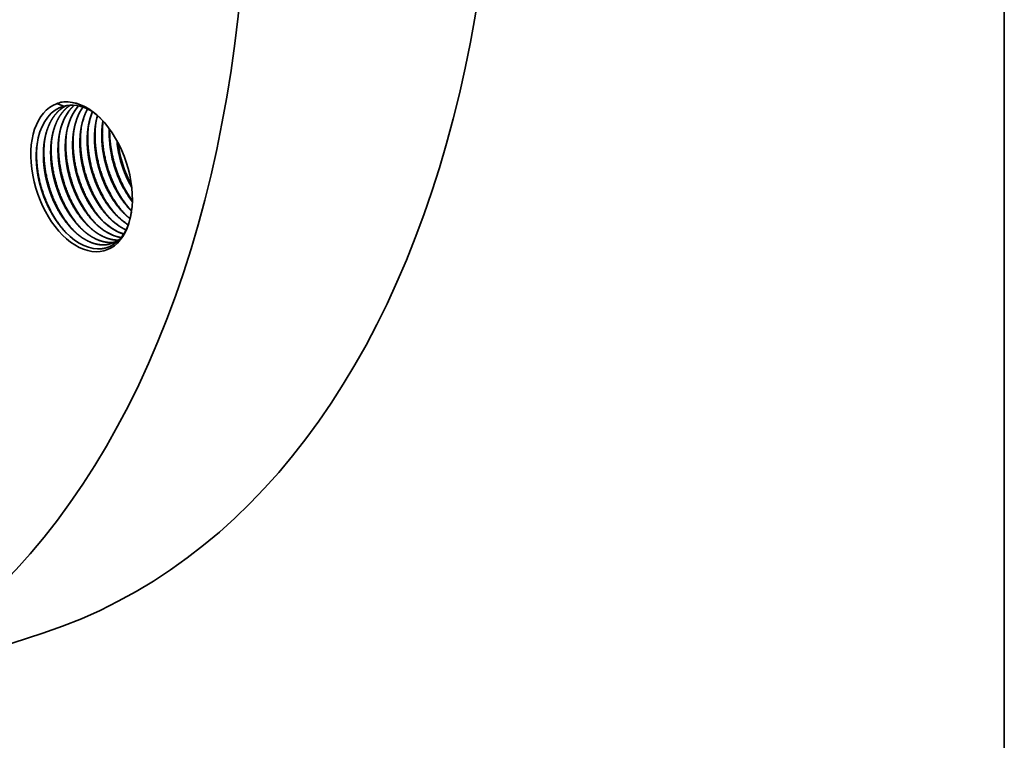
# Model space of a CAD drawing. Extents: x 0 to 10.8, y 0 to 8.2.
# Drawn here: x 9 to 10.8, y 3 to 4.3 of the extents above; entities that cross this region are included whole.
import ezdxf

# ---------------------------------------------------------------- set-up
doc = ezdxf.new("R2010")
doc.units = 0
doc.header["$MEASUREMENT"] = 0
doc.layers.get('0').update_dxf_attribs({"lineweight": 13})
doc.layers.add('1', color=7, linetype='Continuous', lineweight=13)

msp = doc.modelspace()

# ---------------------------------------------------------------- linework, layer by layer
at = {"color": 7, "lineweight": 35, "ltscale": 2.4e-05}
msp.add_line((9.1382, 3.8658), (9.1392, 3.866), dxfattribs=at)
at = {"color": 7, "lineweight": 35, "ltscale": 2.2e-05}
msp.add_line((9.1382, 3.8658), (9.1391, 3.8659), dxfattribs=at)
at = {"color": 7, "lineweight": 35, "ltscale": 0.011834}
msp.add_line((9.0089, 3.1581), (8.559, 3.011), dxfattribs=at)
at = {"color": 7, "lineweight": 35, "ltscale": 0.03937}
for points in [[(9.0437, 4.1197, 0.050703), (9.0336, 4.1167)], [(9.0545, 4.1199, 0.048026), (9.0437, 4.1197)], [(9.0466, 4.1121, 0.011206), (9.0336, 4.1167)], [(9.0444, 4.1114, 0.030408), (9.0385, 4.1091)], [(9.0523, 4.1133, 0.028029), (9.0466, 4.1121)], [(9.1077, 4.0949, 0.035592), (9.1039, 4.0765)], [(9.1178, 4.085, 0.007387), (9.1171, 4.0808)], [(9.1427, 4.0501, 0.036063), (9.1476, 4.0208)], [(9.143, 4.0496, 0.035305), (9.1478, 4.0208)], [(8.9981, 4.0427, 0.010039), (8.9974, 4.0367)], [(9.1674, 3.9243, 0.005221), (9.1694, 3.9223)], [(9.1542, 3.92, 0.034271), (9.1667, 3.9087)], [(9.1326, 3.8633, 0.095317), (9.1485, 3.8721)], [(9.125, 3.8615, 0.042819), (9.1328, 3.8633)], [(9.125, 3.8615, 0.042294), (9.1326, 3.8633)]]:
    msp.add_lwpolyline(points, format="xyb", dxfattribs=at)
for centre, major_axis, ratio, start_param, end_param in [((8.2727, 5.4104), (-0.7362, 2.2523), 0.608973, 3.14156, 6.283152), ((7.8228, 5.2633), (-0.7362, 2.2523), 0.608973, 3.14156, 6.283152), ((9.0788, 3.9842), (-0.0435, 0.1331), 0.608973, 5.407661, 6.057604), ((9.0781, 3.9829), (0.0439, -0.1344), 0.614256, 2.26558, 2.907326), ((9.0788, 3.9842), (-0.0435, 0.1331), 0.608973, 0.021511, 4.016917), ((9.0851, 3.9832), (0.0414, -0.1279), 0.61085, 3.209355, 4.043063), ((9.1259, 3.9957), (0.0416, -0.1288), 0.616575, 3.397604, 4.047771), ((9.0852, 3.9862), (0.0409, -0.1251), 0.608973, 3.141611, 3.218911), ((9.0852, 3.9862), (0.0409, -0.1251), 0.608973, 3.111571, 3.141611), ((9.139, 4.0001), (0.0415, -0.1286), 0.616709, 3.485388, 4.048772), ((9.0865, 3.9825), (0.0423, -0.1289), 0.61638, 2.506951, 3.0415), ((9.1522, 4.0046), (0.0414, -0.1285), 0.616795, 3.575967, 4.049614), ((9.1652, 4.0091), (0.0412, -0.1284), 0.616887, 3.67092, 4.050999), ((9.1783, 4.0135), (0.041, -0.1282), 0.616909, 3.771205, 4.052051), ((9.0788, 3.9842), (-0.0435, 0.1331), 0.608973, 4.016917, 5.407661), ((9.203, 4.023), (0.0395, -0.1271), 0.614939, 4.021712, 4.607731), ((9.1635, 4.01), (0.0396, -0.1271), 0.614515, 4.059816, 4.606899), ((9.1768, 4.0143), (0.0396, -0.1271), 0.614516, 4.059816, 4.606897), ((9.19, 4.0187), (0.0396, -0.1271), 0.614516, 4.059814, 4.606895), ((9.2032, 4.023), (0.0396, -0.1271), 0.614516, 4.059815, 4.606895), ((9.2162, 4.0273), (0.0394, -0.127), 0.61472, 4.174756, 4.608198), ((9.2159, 4.0274), (0.0392, -0.1267), 0.612941, 4.178011, 4.609657), ((9.1106, 3.9927), (0.0396, -0.1271), 0.614516, 4.059816, 4.606897), ((9.1238, 3.997), (0.0396, -0.1271), 0.614516, 4.059815, 4.606896), ((9.1371, 4.0013), (0.0396, -0.1271), 0.614516, 4.059814, 4.606895), ((9.1503, 4.0057), (0.0396, -0.1271), 0.614521, 4.059694, 4.606735), ((9.0974, 3.9884), (0.0396, -0.1271), 0.614521, 4.059692, 4.606733), ((9.2348, 4.034), (0.0414, -0.1345), 0.610136, 4.43216, 5.023541), ((9.2134, 4.0268), (0.0385, -0.1249), 0.604337, 4.609609, 5.283853), ((9.2268, 4.0312), (0.0385, -0.1251), 0.604882, 4.610137, 5.075011), ((9.2279, 4.0316), (0.0386, -0.1258), 0.608571, 4.612142, 5.069981), ((9.1464, 4.003), (0.0392, -0.1224), 0.60066, 5.400764, 5.896125), ((9.1596, 4.0075), (0.0392, -0.1226), 0.600561, 5.40179, 5.789595), ((9.1729, 4.012), (0.0392, -0.1228), 0.600523, 5.402534, 5.678952), ((9.1331, 3.9984), (0.0393, -0.1222), 0.600857, 5.399325, 6.002097), ((9.0839, 3.983), (0.0409, -0.1269), 0.606924, 5.393662, 6.17147)]:
    msp.add_ellipse(centre, major_axis=major_axis, ratio=ratio, start_param=start_param, end_param=end_param, dxfattribs=at)
for points, knots in [([(9.051, 4.1131), (9.0495, 4.1123), (9.048, 4.1116), (9.0465, 4.1107), (9.0437, 4.1089), (9.041, 4.1068), (9.0396, 4.1057), (9.0329, 4.0998), (9.027, 4.0925), (9.0228, 4.0856), (9.0175, 4.074), (9.0138, 4.0611), (9.0127, 4.0564), (9.0108, 4.0463), (9.0098, 4.0358), (9.0095, 4.0303), (9.0095, 4.0232), (9.0097, 4.016), (9.0098, 4.0145), (9.0101, 4.0094), (9.0106, 4.0044), (9.011, 4.0009), (9.0119, 3.9942), (9.0131, 3.9874), (9.0138, 3.9841), (9.0145, 3.9808), (9.0153, 3.9775)], [0, 0, 0, 0, 0, 0, 3.761899, 3.761899, 3.761899, 7.542338, 7.542338, 7.542338, 23.226135, 23.226135, 23.226135, 31.863263, 31.863263, 31.863263, 41.148592, 41.148592, 41.148592, 43.605123, 43.605123, 43.605123, 49.526335, 49.526335, 49.526335, 54.917129, 54.917129, 54.917129, 54.917129, 54.917129, 54.917129]), ([(9.0511, 4.1131), (9.0486, 4.1119), (9.0462, 4.1105), (9.0439, 4.109), (9.0394, 4.1056), (9.0352, 4.1016), (9.0332, 4.0994), (9.0274, 4.0924), (9.0224, 4.0841), (9.0195, 4.078), (9.0158, 4.0681), (9.0132, 4.0575), (9.0124, 4.0538), (9.0118, 4.0501), (9.0113, 4.0462)], [0, 0, 0, 0, 0, 0, 6.18938, 6.18938, 6.18938, 12.434873, 12.434873, 12.434873, 25.24608, 25.24608, 25.24608, 31.902898, 31.902898, 31.902898, 31.902898, 31.902898, 31.902898]), ([(9.058, 4.1139), (9.0566, 4.1129), (9.0552, 4.1119), (9.0539, 4.1109), (9.0512, 4.1087), (9.0486, 4.1062), (9.0474, 4.1049), (9.0425, 4.0994), (9.0381, 4.093), (9.0351, 4.0877), (9.0307, 4.0779), (9.0275, 4.0671), (9.0263, 4.0625), (9.025, 4.0561), (9.0241, 4.0494), (9.0239, 4.0477), (9.0232, 4.0416), (9.0229, 4.0354), (9.0227, 4.0308), (9.0228, 4.0247), (9.023, 4.0187), (9.0231, 4.0172), (9.0233, 4.0142), (9.0236, 4.0111), (9.0237, 4.0097), (9.0244, 4.0032), (9.0254, 3.9967), (9.0263, 3.9917), (9.0273, 3.9868), (9.0285, 3.9818)], [0, 0, 0, 0, 0, 0, 3.788425, 3.788425, 3.788425, 7.605457, 7.605457, 7.605457, 19.399219, 19.399219, 19.399219, 27.928576, 27.928576, 27.928576, 30.955757, 30.955757, 30.955757, 38.249889, 38.249889, 38.249889, 40.695913, 40.695913, 40.695913, 43.152816, 43.152816, 43.152816, 51.2044, 51.2044, 51.2044, 51.2044, 51.2044, 51.2044]), ([(9.0582, 4.1139), (9.0561, 4.1125), (9.054, 4.111), (9.0521, 4.1093), (9.0453, 4.1031), (9.0395, 4.0953), (9.0358, 4.089), (9.0308, 4.0778), (9.0273, 4.0655), (9.0261, 4.0607), (9.0252, 4.0557), (9.0245, 4.0506)], [0, 0, 0, 0, 0, 0, 5.579333, 5.579333, 5.579333, 19.856669, 19.856669, 19.856669, 28.757122, 28.757122, 28.757122, 28.757122, 28.757122, 28.757122]), ([(9.0654, 4.1138), (9.06, 4.1091), (9.0551, 4.1034), (9.0508, 4.0969), (9.0461, 4.0876), (9.0426, 4.0775), (9.0419, 4.0753), (9.0406, 4.0708), (9.0395, 4.0662), (9.039, 4.0638), (9.0376, 4.0562), (9.0366, 4.0484), (9.0362, 4.043), (9.036, 4.036), (9.0361, 4.029), (9.0361, 4.0275), (9.0362, 4.0245), (9.0364, 4.0215), (9.0365, 4.0201), (9.0368, 4.0156), (9.0373, 4.0111), (9.0376, 4.0082), (9.0385, 4.0021), (9.0396, 3.9959), (9.0402, 3.9927), (9.041, 3.9894), (9.0418, 3.9862)], [0, 0, 0, 0, 0, 0, 15.60464, 15.60464, 15.60464, 19.783147, 19.783147, 19.783147, 24.143426, 24.143426, 24.143426, 33.333978, 33.333978, 33.333978, 35.757516, 35.757516, 35.757516, 38.187822, 38.187822, 38.187822, 43.178447, 43.178447, 43.178447, 48.481171, 48.481171, 48.481171, 48.481171, 48.481171, 48.481171]), ([(9.0731, 4.1127), (9.0693, 4.1085), (9.0659, 4.1039), (9.0629, 4.0987), (9.0592, 4.0912), (9.0563, 4.0832), (9.0556, 4.081), (9.0542, 4.0766), (9.0531, 4.072), (9.0526, 4.0696), (9.0508, 4.0609), (9.0497, 4.0518), (9.0492, 4.045), (9.0491, 4.0368), (9.0495, 4.0284), (9.0495, 4.027), (9.0498, 4.0228), (9.0502, 4.0186), (9.0505, 4.0158), (9.0513, 4.0092), (9.0524, 4.0025), (9.0531, 3.9985), (9.054, 3.9945), (9.055, 3.9905)], [0, 0, 0, 0, 0, 0, 11.758124, 11.758124, 11.758124, 15.915167, 15.915167, 15.915167, 20.252971, 20.252971, 20.252971, 31.63337, 31.63337, 31.63337, 33.946535, 33.946535, 33.946535, 38.585862, 38.585862, 38.585862, 45.1528, 45.1528, 45.1528, 45.1528, 45.1528, 45.1528]), ([(9.0811, 4.1105), (9.0777, 4.1057), (9.0747, 4.1004), (9.072, 4.0946), (9.069, 4.0865), (9.0667, 4.0779), (9.0662, 4.0756), (9.0644, 4.0676), (9.0633, 4.0592), (9.0627, 4.0531), (9.0624, 4.0456), (9.0625, 4.0379), (9.0626, 4.0366), (9.0627, 4.0327), (9.0629, 4.0288), (9.0631, 4.0263), (9.0636, 4.0211), (9.0642, 4.0161), (9.0646, 4.0136), (9.0654, 4.0084), (9.0664, 4.0031), (9.0669, 4.0003), (9.0676, 3.9976), (9.0682, 3.9948)], [0, 0, 0, 0, 0, 0, 11.982822, 11.982822, 11.982822, 16.090672, 16.090672, 16.090672, 26.557454, 26.557454, 26.557454, 28.667995, 28.667995, 28.667995, 32.940869, 32.940869, 32.940869, 37.184463, 37.184463, 37.184463, 41.690264, 41.690264, 41.690264, 41.690264, 41.690264, 41.690264]), ([(9.0895, 4.1071), (9.0859, 4.1006), (9.0829, 4.0934), (9.0805, 4.0857), (9.0784, 4.0767), (9.0771, 4.0673), (9.077, 4.0662), (9.0767, 4.064), (9.0765, 4.0619), (9.0764, 4.0608), (9.0759, 4.0551), (9.0757, 4.0493), (9.0756, 4.0445), (9.0758, 4.0385), (9.0762, 4.0326), (9.0763, 4.0315), (9.0765, 4.0291), (9.0767, 4.0267), (9.0768, 4.0256), (9.0775, 4.0196), (9.0784, 4.0135), (9.0793, 4.0087), (9.0803, 4.0039), (9.0815, 3.9991)], [0, 0, 0, 0, 0, 0, 14.559816, 14.559816, 14.559816, 16.411494, 16.411494, 16.411494, 18.272047, 18.272047, 18.272047, 25.909444, 25.909444, 25.909444, 27.826246, 27.826246, 27.826246, 29.743047, 29.743047, 29.743047, 37.550943, 37.550943, 37.550943, 37.550943, 37.550943, 37.550943]), ([(9.0984, 4.1024), (9.0971, 4.0991), (9.0958, 4.0958), (9.0947, 4.0923), (9.0927, 4.0852), (9.0913, 4.0778), (9.0906, 4.0739), (9.0896, 4.0661), (9.0891, 4.058), (9.0889, 4.0539), (9.0889, 4.0487), (9.0891, 4.0435), (9.0891, 4.0424), (9.0892, 4.0403), (9.0893, 4.0382), (9.0894, 4.0371), (9.0898, 4.0319), (9.0904, 4.0267), (9.0909, 4.0226), (9.0919, 4.0164), (9.0932, 4.01), (9.0937, 4.0079), (9.0942, 4.0057), (9.0947, 4.0035)], [0, 0, 0, 0, 0, 0, 6.633546, 6.633546, 6.633546, 13.382132, 13.382132, 13.382132, 20.24712, 20.24712, 20.24712, 21.982646, 21.982646, 21.982646, 23.718172, 23.718172, 23.718172, 30.621612, 30.621612, 30.621612, 34.202803, 34.202803, 34.202803, 34.202803, 34.202803, 34.202803]), ([(9.1076, 4.0951), (9.1067, 4.092), (9.1059, 4.0889), (9.1052, 4.0857), (9.1035, 4.0767), (9.1025, 4.0673), (9.1022, 4.0611), (9.1021, 4.054), (9.1024, 4.0468), (9.1024, 4.0459), (9.1026, 4.0413), (9.103, 4.0368), (9.1034, 4.0332), (9.1043, 4.0261), (9.1055, 4.0189), (9.1062, 4.0152), (9.107, 4.0115), (9.1079, 4.0078)], [0, 0, 0, 0, 0, 0, 5.786513, 5.786513, 5.786513, 16.127601, 16.127601, 16.127601, 17.621912, 17.621912, 17.621912, 23.602358, 23.602358, 23.602358, 29.66584, 29.66584, 29.66584, 29.66584, 29.66584, 29.66584]), ([(9.1694, 3.9223), (9.1573, 3.9354), (9.1465, 3.9509), (9.1375, 3.9679), (9.1241, 4.0012), (9.1173, 4.0363), (9.1157, 4.0525), (9.1158, 4.0685), (9.1176, 4.0838)], [0, 0, 0, 0, 0, 0, 24.329897, 24.329897, 24.329897, 44.925326, 44.925326, 44.925326, 44.925326, 44.925326, 44.925326]), ([(9.1166, 3.9049), (9.1045, 3.918), (9.0937, 3.9334), (9.0847, 3.9504), (9.0712, 3.9837), (9.0644, 4.0188), (9.0628, 4.0351), (9.0628, 4.0512), (9.0646, 4.0665)], [0, 0, 0, 0, 0, 0, 24.318078, 24.318078, 24.318078, 44.975348, 44.975348, 44.975348, 44.975348, 44.975348, 44.975348]), ([(9.1298, 3.9092), (9.1177, 3.9223), (9.1069, 3.9377), (9.0979, 3.9547), (9.0845, 3.988), (9.0777, 4.0232), (9.076, 4.0394), (9.0761, 4.0555), (9.0779, 4.0708)], [0, 0, 0, 0, 0, 0, 24.318087, 24.318087, 24.318087, 44.975265, 44.975265, 44.975265, 44.975265, 44.975265, 44.975265]), ([(9.1431, 3.9135), (9.1309, 3.9266), (9.1202, 3.9421), (9.1111, 3.9591), (9.0977, 3.9923), (9.0909, 4.0275), (9.0893, 4.0438), (9.0893, 4.0598), (9.0911, 4.0752)], [0, 0, 0, 0, 0, 0, 24.318086, 24.318086, 24.318086, 44.975293, 44.975293, 44.975293, 44.975293, 44.975293, 44.975293]), ([(9.1563, 3.9179), (9.1442, 3.9309), (9.1334, 3.9464), (9.1244, 3.9634), (9.1109, 3.9967), (9.1041, 4.0318), (9.1025, 4.0481), (9.1025, 4.0641), (9.1043, 4.0795)], [0, 0, 0, 0, 0, 0, 24.318087, 24.318087, 24.318087, 44.975326, 44.975326, 44.975326, 44.975326, 44.975326, 44.975326]), ([(9.1708, 3.941), (9.1597, 3.9561), (9.1503, 3.973), (9.1426, 3.9912), (9.1344, 4.0183), (9.1306, 4.0459), (9.1299, 4.0542), (9.1295, 4.0624), (9.1297, 4.0705)], [0, 0, 0, 0, 0, 0, 24.67129, 24.67129, 24.67129, 35.282557, 35.282557, 35.282557, 35.282557, 35.282557, 35.282557]), ([(9.0637, 3.8876), (9.0515, 3.9007), (9.0408, 3.9161), (9.0317, 3.9331), (9.0183, 3.9664), (9.0115, 4.0015), (9.0099, 4.0178), (9.0099, 4.0339), (9.0117, 4.0492)], [0, 0, 0, 0, 0, 0, 24.318086, 24.318086, 24.318086, 44.975355, 44.975355, 44.975355, 44.975355, 44.975355, 44.975355]), ([(9.0769, 3.8919), (9.0648, 3.905), (9.054, 3.9204), (9.045, 3.9374), (9.0315, 3.9707), (9.0247, 4.0059), (9.0231, 4.0221), (9.0231, 4.0382), (9.0249, 4.0535)], [0, 0, 0, 0, 0, 0, 24.318086, 24.318086, 24.318086, 44.975307, 44.975307, 44.975307, 44.975307, 44.975307, 44.975307]), ([(9.0901, 3.8962), (9.078, 3.9093), (9.0672, 3.9248), (9.0582, 3.9418), (9.0448, 3.975), (9.038, 4.0102), (9.0363, 4.0265), (9.0364, 4.0425), (9.0382, 4.0578)], [0, 0, 0, 0, 0, 0, 24.318083, 24.318083, 24.318083, 44.975313, 44.975313, 44.975313, 44.975313, 44.975313, 44.975313]), ([(9.1034, 3.9006), (9.0912, 3.9136), (9.0805, 3.9291), (9.0714, 3.9461), (9.058, 3.9794), (9.0512, 4.0145), (9.0496, 4.0308), (9.0496, 4.0468), (9.0514, 4.0622)], [0, 0, 0, 0, 0, 0, 24.318083, 24.318083, 24.318083, 44.975315, 44.975315, 44.975315, 44.975315, 44.975315, 44.975315]), ([(9.0498, 3.8838), (9.048, 3.8858), (9.0461, 3.8877), (9.0444, 3.8897), (9.0408, 3.894), (9.0374, 3.8984), (9.0357, 3.9006), (9.0288, 3.9104), (9.0225, 3.9209), (9.0181, 3.9294), (9.0124, 3.9423), (9.0077, 3.9556), (9.0063, 3.9599), (9.0047, 3.9653), (9.0032, 3.9707), (9.003, 3.9718), (9.0021, 3.9751), (9.0014, 3.9784), (9.0009, 3.9806), (8.9999, 3.9857), (8.9991, 3.9908), (8.9986, 3.9937), (8.998, 3.9987), (8.9975, 4.0037), (8.9973, 4.0059), (8.997, 4.0091), (8.9969, 4.0123), (8.9968, 4.0133), (8.9966, 4.0187), (8.9966, 4.0241), (8.9968, 4.0284), (8.997, 4.0326), (8.9974, 4.0367)], [0, 0, 0, 0, 0, 0, 4.867933, 4.867933, 4.867933, 9.848761, 9.848761, 9.848761, 25.678782, 25.678782, 25.678782, 33.129981, 33.129981, 33.129981, 35.007963, 35.007963, 35.007963, 38.761898, 38.761898, 38.761898, 43.910431, 43.910431, 43.910431, 47.634239, 47.634239, 47.634239, 49.450155, 49.450155, 49.450155, 56.984386, 56.984386, 56.984386, 56.984386, 56.984386, 56.984386]), ([(9.0512, 3.8824), (9.039, 3.8954), (9.0282, 3.9107), (9.0191, 3.9275), (9.0053, 3.961), (8.9983, 3.9965), (8.9966, 4.0132), (8.9966, 4.0296), (8.9985, 4.0453)], [0, 0, 0, 0, 0, 0, 24.245584, 24.245584, 24.245584, 45.397829, 45.397829, 45.397829, 45.397829, 45.397829, 45.397829]), ([(9.1708, 3.94), (9.1648, 3.9475), (9.1593, 3.9557), (9.1542, 3.9645), (9.1481, 3.9768), (9.1429, 3.9896), (9.1417, 3.9929), (9.1394, 3.9995), (9.1373, 4.0063), (9.1363, 4.0097), (9.1354, 4.0131), (9.1346, 4.0165)], [0, 0, 0, 0, 0, 0, 16.420211, 16.420211, 16.420211, 21.975126, 21.975126, 21.975126, 27.577351, 27.577351, 27.577351, 27.577351, 27.577351, 27.577351]), ([(9.1549, 3.8806), (9.1514, 3.8816), (9.1479, 3.8829), (9.1444, 3.8845), (9.1354, 3.8891), (9.1266, 3.8954), (9.1213, 3.8998), (9.1125, 3.9083), (9.1044, 3.918), (9.1011, 3.9224), (9.0927, 3.9344), (9.0853, 3.9476), (9.0812, 3.9561), (9.0759, 3.969), (9.0716, 3.9822), (9.0704, 3.9864), (9.0692, 3.9906), (9.0682, 3.9948)], [0, 0, 0, 0, 0, 0, 7.857025, 7.857025, 7.857025, 20.430535, 20.430535, 20.430535, 29.72554, 29.72554, 29.72554, 44.864494, 44.864494, 44.864494, 51.770046, 51.770046, 51.770046, 51.770046, 51.770046, 51.770046]), ([(9.1145, 3.907), (9.112, 3.9096), (9.1095, 3.9123), (9.1072, 3.9151), (9.0989, 3.9254), (9.0914, 3.937), (9.0864, 3.9458), (9.0793, 3.9609), (9.0736, 3.9766), (9.0716, 3.9826), (9.0699, 3.9887), (9.0684, 3.9949)], [0, 0, 0, 0, 0, 0, 6.360668, 6.360668, 6.360668, 22.711472, 22.711472, 22.711472, 32.731628, 32.731628, 32.731628, 32.731628, 32.731628, 32.731628]), ([(9.1592, 3.8882), (9.1538, 3.8906), (9.1484, 3.8937), (9.1431, 3.8973), (9.1342, 3.9044), (9.1258, 3.9129), (9.1223, 3.9167), (9.1137, 3.9272), (9.1059, 3.9389), (9.1014, 3.9466), (9.0959, 3.9574), (9.0912, 3.9687), (9.0901, 3.9716), (9.0879, 3.9774), (9.0859, 3.9832), (9.085, 3.9862), (9.0837, 3.9906), (9.0825, 3.995), (9.0821, 3.9963), (9.0818, 3.9977), (9.0815, 3.9991)], [0, 0, 0, 0, 0, 0, 12.242521, 12.242521, 12.242521, 21.158116, 21.158116, 21.158116, 35.637829, 35.637829, 35.637829, 40.552733, 40.552733, 40.552733, 45.478563, 45.478563, 45.478563, 47.755162, 47.755162, 47.755162, 47.755162, 47.755162, 47.755162]), ([(9.1277, 3.9113), (9.1252, 3.9139), (9.1228, 3.9166), (9.1204, 3.9194), (9.1121, 3.9298), (9.1046, 3.9413), (9.0997, 3.9502), (9.0925, 3.9652), (9.0868, 3.9809), (9.0849, 3.987), (9.0832, 3.9931), (9.0817, 3.9992)], [0, 0, 0, 0, 0, 0, 6.360634, 6.360634, 6.360634, 22.711366, 22.711366, 22.711366, 32.731472, 32.731472, 32.731472, 32.731472, 32.731472, 32.731472]), ([(9.1632, 3.8974), (9.1577, 3.9007), (9.1523, 3.9046), (9.1471, 3.9091), (9.1386, 3.9174), (9.1307, 3.9269), (9.1277, 3.9309), (9.1186, 3.9438), (9.1107, 3.9581), (9.106, 3.9682), (9.1009, 3.9814), (9.0969, 3.995), (9.0961, 3.9978), (9.0954, 4.0006), (9.0947, 4.0035)], [0, 0, 0, 0, 0, 0, 12.546222, 12.546222, 12.546222, 21.174663, 21.174663, 21.174663, 38.913345, 38.913345, 38.913345, 43.554214, 43.554214, 43.554214, 43.554214, 43.554214, 43.554214]), ([(9.141, 3.9157), (9.1385, 3.9182), (9.136, 3.9209), (9.1336, 3.9237), (9.1253, 3.9341), (9.1178, 3.9456), (9.1129, 3.9545), (9.1057, 3.9695), (9.1, 3.9852), (9.0981, 3.9913), (9.0964, 3.9974), (9.0949, 4.0035)], [0, 0, 0, 0, 0, 0, 6.360649, 6.360649, 6.360649, 22.711412, 22.711412, 22.711412, 32.73154, 32.73154, 32.73154, 32.73154, 32.73154, 32.73154]), ([(9.1666, 3.9085), (9.1619, 3.9122), (9.1572, 3.9164), (9.1527, 3.9209), (9.1409, 3.9343), (9.1306, 3.9499), (9.1247, 3.9606), (9.1186, 3.9742), (9.1136, 3.9882), (9.1128, 3.9906), (9.1113, 3.9954), (9.1098, 4.0003), (9.1092, 4.0028), (9.1085, 4.0053), (9.1079, 4.0078)], [0, 0, 0, 0, 0, 0, 11.336791, 11.336791, 11.336791, 30.961438, 30.961438, 30.961438, 34.94016, 34.94016, 34.94016, 39.026261, 39.026261, 39.026261, 39.026261, 39.026261, 39.026261]), ([(9.1542, 3.92), (9.1517, 3.9226), (9.1493, 3.9253), (9.1469, 3.9281), (9.1386, 3.9384), (9.1311, 3.95), (9.1261, 3.9588), (9.119, 3.9738), (9.1133, 3.9896), (9.1113, 3.9956), (9.1096, 4.0017), (9.1081, 4.0079)], [0, 0, 0, 0, 0, 0, 6.360662, 6.360662, 6.360662, 22.711451, 22.711451, 22.711451, 32.731597, 32.731597, 32.731597, 32.731597, 32.731597, 32.731597]), ([(9.1694, 3.9221), (9.1667, 3.9246), (9.1642, 3.9274), (9.1617, 3.9302), (9.1529, 3.9407), (9.1451, 3.9525), (9.1399, 3.9616), (9.1334, 3.975), (9.128, 3.989), (9.1266, 3.9931), (9.1246, 3.9994), (9.1228, 4.0057), (9.1222, 4.0078), (9.1217, 4.01), (9.1212, 4.0121)], [0, 0, 0, 0, 0, 0, 6.582531, 6.582531, 6.582531, 23.51385, 23.51385, 23.51385, 30.387105, 30.387105, 30.387105, 33.898194, 33.898194, 33.898194, 33.898194, 33.898194, 33.898194]), ([(9.1674, 3.9243), (9.1649, 3.9269), (9.1625, 3.9296), (9.1601, 3.9324), (9.1518, 3.9428), (9.1443, 3.9544), (9.1393, 3.9632), (9.1331, 3.9763), (9.128, 3.9899), (9.1266, 3.9938), (9.1247, 3.9999), (9.123, 4.006), (9.1224, 4.008), (9.1219, 4.0101), (9.1214, 4.0122)], [0, 0, 0, 0, 0, 0, 6.380003, 6.380003, 6.380003, 22.766813, 22.766813, 22.766813, 29.411742, 29.411742, 29.411742, 32.801762, 32.801762, 32.801762, 32.801762, 32.801762, 32.801762]), ([(9.125, 3.8615), (9.1202, 3.8608), (9.1154, 3.8606), (9.1104, 3.8611), (9.1019, 3.8629), (9.0934, 3.8663), (9.0899, 3.8679), (9.0809, 3.8728), (9.0721, 3.8793), (9.0668, 3.8839), (9.06, 3.8907), (9.0535, 3.8983), (9.0518, 3.9004), (9.0449, 3.9094), (9.0385, 3.9192), (9.034, 3.9272), (9.0285, 3.9384), (9.0238, 3.9501), (9.0227, 3.9532), (9.0203, 3.9598), (9.0182, 3.9666), (9.0171, 3.9702), (9.0162, 3.9739), (9.0153, 3.9775)], [0, 0, 0, 0, 0, 0, 11.295179, 11.295179, 11.295179, 19.149481, 19.149481, 19.149481, 31.803156, 31.803156, 31.803156, 36.39255, 36.39255, 36.39255, 51.137885, 51.137885, 51.137885, 56.384668, 56.384668, 56.384668, 62.34873, 62.34873, 62.34873, 62.34873, 62.34873, 62.34873]), ([(9.0616, 3.8897), (9.0591, 3.8923), (9.0566, 3.895), (9.0542, 3.8978), (9.0459, 3.9082), (9.0384, 3.9198), (9.0334, 3.9286), (9.0272, 3.9417), (9.0221, 3.9553), (9.0207, 3.9592), (9.0188, 3.9653), (9.0171, 3.9714), (9.0165, 3.9734), (9.016, 3.9755), (9.0155, 3.9776)], [0, 0, 0, 0, 0, 0, 6.380014, 6.380014, 6.380014, 22.766848, 22.766848, 22.766848, 29.411788, 29.411788, 29.411788, 32.801815, 32.801815, 32.801815, 32.801815, 32.801815, 32.801815]), ([(9.1382, 3.8658), (9.1335, 3.8651), (9.1286, 3.865), (9.1236, 3.8655), (9.1151, 3.8672), (9.1066, 3.8706), (9.1031, 3.8722), (9.0941, 3.8771), (9.0853, 3.8836), (9.0801, 3.8882), (9.0732, 3.8951), (9.0668, 3.9027), (9.0651, 3.9048), (9.0581, 3.9137), (9.0518, 3.9236), (9.0473, 3.9315), (9.0418, 3.9427), (9.0371, 3.9544), (9.0359, 3.9575), (9.0335, 3.9642), (9.0314, 3.9709), (9.0304, 3.9745), (9.0294, 3.9782), (9.0285, 3.9818)], [0, 0, 0, 0, 0, 0, 11.295181, 11.295181, 11.295181, 19.149489, 19.149489, 19.149489, 31.803245, 31.803245, 31.803245, 36.392628, 36.392628, 36.392628, 51.138027, 51.138027, 51.138027, 56.384822, 56.384822, 56.384822, 62.348853, 62.348853, 62.348853, 62.348853, 62.348853, 62.348853]), ([(9.0748, 3.894), (9.0723, 3.8966), (9.0698, 3.8993), (9.0675, 3.9021), (9.0592, 3.9125), (9.0517, 3.924), (9.0467, 3.9329), (9.0396, 3.9479), (9.0339, 3.9636), (9.0319, 3.9697), (9.0302, 3.9758), (9.0287, 3.9819)], [0, 0, 0, 0, 0, 0, 6.360649, 6.360649, 6.360649, 22.711411, 22.711411, 22.711411, 32.731538, 32.731538, 32.731538, 32.731538, 32.731538, 32.731538]), ([(9.1452, 3.8696), (9.142, 3.8695), (9.1386, 3.8697), (9.1353, 3.8702), (9.1285, 3.8717), (9.1217, 3.8742), (9.1182, 3.8757), (9.1092, 3.8803), (9.1004, 3.8865), (9.0952, 3.8909), (9.0863, 3.8993), (9.0782, 3.909), (9.0749, 3.9134), (9.0665, 3.9253), (9.0591, 3.9384), (9.055, 3.947), (9.0496, 3.9599), (9.0452, 3.9732), (9.044, 3.9775), (9.0428, 3.9818), (9.0418, 3.9862)], [0, 0, 0, 0, 0, 0, 7.554693, 7.554693, 7.554693, 15.367179, 15.367179, 15.367179, 27.925871, 27.925871, 27.925871, 37.2075, 37.2075, 37.2075, 52.33005, 52.33005, 52.33005, 59.414384, 59.414384, 59.414384, 59.414384, 59.414384, 59.414384]), ([(9.088, 3.8984), (9.0855, 3.9009), (9.0831, 3.9036), (9.0807, 3.9064), (9.0724, 3.9168), (9.0649, 3.9283), (9.06, 3.9372), (9.0528, 3.9522), (9.0471, 3.9679), (9.0452, 3.974), (9.0435, 3.9801), (9.042, 3.9862)], [0, 0, 0, 0, 0, 0, 6.360654, 6.360654, 6.360654, 22.711429, 22.711429, 22.711429, 32.731565, 32.731565, 32.731565, 32.731565, 32.731565, 32.731565]), ([(9.1504, 3.8744), (9.147, 3.8749), (9.1436, 3.8756), (9.1402, 3.8766), (9.1314, 3.8797), (9.1226, 3.8846), (9.1174, 3.8881), (9.1085, 3.8951), (9.1001, 3.9034), (9.0966, 3.9072), (9.0879, 3.9176), (9.08, 3.9294), (9.0754, 3.9371), (9.0697, 3.9481), (9.0649, 3.9596), (9.0637, 3.9627), (9.0613, 3.9689), (9.0592, 3.9752), (9.0582, 3.9784), (9.057, 3.9828), (9.0558, 3.9871), (9.0555, 3.9882), (9.0553, 3.9894), (9.055, 3.9905)], [0, 0, 0, 0, 0, 0, 7.681825, 7.681825, 7.681825, 19.851438, 19.851438, 19.851438, 28.731869, 28.731869, 28.731869, 43.369753, 43.369753, 43.369753, 48.581207, 48.581207, 48.581207, 53.917643, 53.917643, 53.917643, 55.7438, 55.7438, 55.7438, 55.7438, 55.7438, 55.7438]), ([(9.1013, 3.9027), (9.0988, 3.9053), (9.0963, 3.908), (9.0939, 3.9108), (9.0856, 3.9211), (9.0781, 3.9327), (9.0732, 3.9415), (9.066, 3.9565), (9.0603, 3.9723), (9.0584, 3.9783), (9.0567, 3.9844), (9.0552, 3.9906)], [0, 0, 0, 0, 0, 0, 6.360654, 6.360654, 6.360654, 22.711427, 22.711427, 22.711427, 32.731562, 32.731562, 32.731562, 32.731562, 32.731562, 32.731562]), ([(9.1691, 3.9202), (9.168, 3.9136), (9.1666, 3.9072), (9.1647, 3.901), (9.161, 3.8913), (9.1564, 3.8828), (9.1544, 3.8796), (9.1481, 3.8709), (9.1407, 3.864), (9.1353, 3.8602), (9.1281, 3.8568), (9.1204, 3.8549), (9.1189, 3.8546), (9.1175, 3.8544), (9.1159, 3.8542)], [0, 0, 0, 0, 0, 0, 12.24334, 12.24334, 12.24334, 20.191654, 20.191654, 20.191654, 35.7377, 35.7377, 35.7377, 39.412641, 39.412641, 39.412641, 39.412641, 39.412641, 39.412641]), ([(9.125, 3.8615), (9.1202, 3.8608), (9.1152, 3.8607), (9.1101, 3.8613), (9.1024, 3.863), (9.0947, 3.8659), (9.0921, 3.8671), (9.0842, 3.871), (9.0764, 3.8762), (9.0713, 3.8803), (9.0663, 3.8848), (9.0616, 3.8897)], [0, 0, 0, 0, 0, 0, 11.500527, 11.500527, 11.500527, 17.34914, 17.34914, 17.34914, 29.449784, 29.449784, 29.449784, 29.449784, 29.449784, 29.449784]), ([(9.1382, 3.8658), (9.1334, 3.8651), (9.1284, 3.8651), (9.1233, 3.8656), (9.1156, 3.8673), (9.1079, 3.8703), (9.1053, 3.8714), (9.0974, 3.8754), (9.0896, 3.8806), (9.0845, 3.8846), (9.0796, 3.8891), (9.0748, 3.894)], [0, 0, 0, 0, 0, 0, 11.50051, 11.50051, 11.50051, 17.349114, 17.349114, 17.349114, 29.449763, 29.449763, 29.449763, 29.449763, 29.449763, 29.449763]), ([(9.1453, 3.8697), (9.1408, 3.8696), (9.1363, 3.87), (9.1317, 3.8709), (9.1235, 3.8734), (9.1154, 3.8772), (9.1119, 3.8792), (9.1048, 3.8836), (9.098, 3.8889), (9.0946, 3.8919), (9.0913, 3.895), (9.088, 3.8984)], [0, 0, 0, 0, 0, 0, 10.377156, 10.377156, 10.377156, 18.334147, 18.334147, 18.334147, 26.563065, 26.563065, 26.563065, 26.563065, 26.563065, 26.563065])]:
    msp.add_open_spline(points, degree=5, knots=knots, dxfattribs=at)
at = {"layer": '1', "color": 7, "lineweight": 35, "ltscale": 0.03937}
msp.add_line((10.75, 8.25), (10.75, 0.25), dxfattribs=at)

doc.saveas('drawing.dxf')
